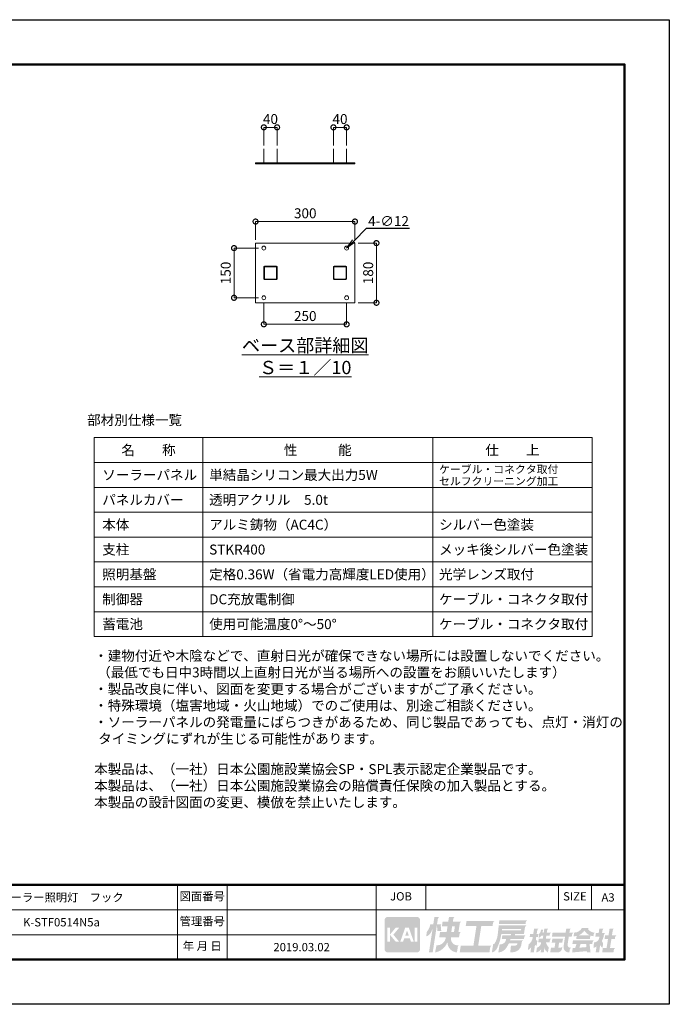
# Model space of a CAD drawing. Extents: x -4200 to 0, y 1485 to 4455.
# Drawn here: x -1961 to 0, y 1485 to 4455 of the extents above; entities that cross this region are included whole.
import ezdxf
from ezdxf import colors
from ezdxf.entities.mleader import LeaderData, LeaderLine
from ezdxf.enums import TextEntityAlignment as Align
from ezdxf.math import Vec2, Vec3

# ---------------------------------------------------------------- set-up
doc = ezdxf.new("R2010")
doc.units = 0
doc.header["$MEASUREMENT"] = 0
doc.header["$PDMODE"] = 1
doc.layers.get('0').update_dxf_attribs({"linetype": 'CONTINUOUS'})
doc.layers.get('DefPoints').update_dxf_attribs({"linetype": 'CONTINUOUS'})
for name, color, linetype, lineweight in [('FRAM3', 1, 'CONTINUOUS', 50), ('ハッチング', 8, 'CONTINUOUS', 5), ('外形線', 7, 'CONTINUOUS', 18), ('寸法線', 3, 'CONTINUOUS', 18), ('文字', 4, 'CONTINUOUS', 18), ('細線', 8, 'CONTINUOUS', 5)]:
    doc.layers.add(name, color=color, linetype=linetype, lineweight=lineweight)
doc.styles.get("Standard").update_dxf_attribs({"font": 'TXT.SHX', "bigfont": 'bigfont.shx'})
doc.dimstyles.new('10ベース', dxfattribs={"dimscale": 10, "dimtxt": 3, "dimasz": 3, "dimexe": 0, "dimexo": 1, "dimgap": 1, "dimtad": 3, "dimdec": 1, "dimdsep": 46, "dimtxsty": 'STANDARD', "dimblk": 'DOTSMALL', "dimcen": 0, "dimclrd": 256, "dimclre": 256, "dimclrt": 7, "dimadec": 3, "dimazin": 2, "dimtfac": 1, "dimtdec": 1, "dimtix": 1, "dimtmove": 2, "dimatfit": 2, "dimldrblk": 'OPEN', "dimfxl": 1, "dimtolj": 1, "dimlwd": -1, "dimlwe": -1, "dimarcsym": 0})

# ---------------------------------------------------------------- blocks, each defined once
blk = doc.blocks.new('_DotSmall')
at = {"layer": 'FRAM3', "color": 0, "const_width": 0.5}
blk.add_lwpolyline([(-0.0625, 0, 1), (0.0625, 0, 1)], format="xyb", close=True, dxfattribs=at)
blk = doc.blocks.new('*D18')
at = {"layer": 'DefPoints', "color": 0, "transparency": 16777216}
for p in [(-1230.1, 3766.1), (-1314.1, 3616.1), (-1230.1, 3616.1)]:
    blk.add_point(p, dxfattribs=at)
at = {"layer": '寸法線', "transparency": 16777216}
for p, q in [((-1240.1, 3766.1), (-1314.1, 3766.1)), ((-1314.1, 3766.1), (-1314.1, 3616.1)), ((-1240.1, 3616.1), (-1314.1, 3616.1))]:
    blk.add_line(p, q, dxfattribs=at)
at = {"layer": '寸法線', "transparency": 16777216, "xscale": 30, "yscale": 30, "zscale": 30}
for p, rotation in [((-1314.1, 3766.1), 90), ((-1314.1, 3616.1), 270)]:
    blk.add_blockref('_DotSmall', p, dxfattribs=dict(at, rotation=rotation))
at = {"layer": '寸法線', "color": 7, "transparency": 16777216, "insert": (-1339.1, 3691.1), "char_height": 30, "attachment_point": 5, "rotation": 90}
blk.add_mtext('\\A1;150', dxfattribs=at)
blk = doc.blocks.new('_OPEN')
at = {"color": 0, "linetype": 'ByBlock'}
for p, q in [((-1, 0.167), (0, 0)), ((0, 0), (-1, -0.167)), ((0, 0), (-1, 0))]:
    blk.add_line(p, q, dxfattribs=at)
blk = doc.blocks.new('*D19')
at = {"layer": 'DefPoints', "color": 0, "transparency": 16777216}
for p in [(-1224.1, 3610.1), (-974.1, 3610.1), (-974.1, 3536.1)]:
    blk.add_point(p, dxfattribs=at)
at = {"layer": '寸法線', "transparency": 16777216}
for p, q in [((-1224.1, 3600.1), (-1224.1, 3536.1)), ((-974.1, 3600.1), (-974.1, 3536.1)), ((-1224.1, 3536.1), (-974.1, 3536.1))]:
    blk.add_line(p, q, dxfattribs=at)
at = {"layer": '寸法線', "transparency": 16777216, "xscale": 30, "yscale": 30, "zscale": 30, "rotation": 180}
blk.add_blockref('_DotSmall', (-1224.1, 3536.1), dxfattribs=at)
at = {"layer": '寸法線', "transparency": 16777216, "xscale": 30, "yscale": 30, "zscale": 30}
blk.add_blockref('_DotSmall', (-974.1, 3536.1), dxfattribs=at)
at = {"layer": '寸法線', "color": 7, "transparency": 16777216, "insert": (-1099.1, 3561.1), "char_height": 30, "attachment_point": 5}
blk.add_mtext('\\A1;250', dxfattribs=at)
blk = doc.blocks.new('*D20')
at = {"layer": 'DefPoints', "color": 0, "transparency": 16777216}
for p in [(-949.1, 3781.1), (-884.1, 3781.1), (-949.1, 3601.1)]:
    blk.add_point(p, dxfattribs=at)
at = {"layer": '寸法線', "transparency": 16777216}
for p, q in [((-939.1, 3781.1), (-884.1, 3781.1)), ((-884.1, 3601.1), (-884.1, 3781.1)), ((-939.1, 3601.1), (-884.1, 3601.1))]:
    blk.add_line(p, q, dxfattribs=at)
at = {"layer": '寸法線', "transparency": 16777216, "xscale": 30, "yscale": 30, "zscale": 30}
for p, rotation in [((-884.1, 3781.1), 90), ((-884.1, 3601.1), 270)]:
    blk.add_blockref('_DotSmall', p, dxfattribs=dict(at, rotation=rotation))
at = {"layer": '寸法線', "color": 7, "transparency": 16777216, "insert": (-909.1, 3691.1), "char_height": 30, "attachment_point": 5, "rotation": 90}
blk.add_mtext('\\A1;180', dxfattribs=at)
blk = doc.blocks.new('*D21')
at = {"layer": 'DefPoints', "color": 0, "transparency": 16777216}
for p in [(-974.1, 4130.3), (-1014.1, 4065.3), (-974.1, 4065.3)]:
    blk.add_point(p, dxfattribs=at)
at = {"layer": '寸法線', "transparency": 16777216}
for p, q in [((-1014.1, 4075.3), (-1014.1, 4130.3)), ((-1014.1, 4130.3), (-974.1, 4130.3)), ((-974.1, 4075.3), (-974.1, 4130.3))]:
    blk.add_line(p, q, dxfattribs=at)
at = {"layer": '寸法線', "transparency": 16777216, "xscale": 30, "yscale": 30, "zscale": 30, "rotation": 180}
blk.add_blockref('_DotSmall', (-1014.1, 4130.3), dxfattribs=at)
at = {"layer": '寸法線', "transparency": 16777216, "xscale": 30, "yscale": 30, "zscale": 30}
blk.add_blockref('_DotSmall', (-974.1, 4130.3), dxfattribs=at)
at = {"layer": '寸法線', "color": 7, "transparency": 16777216, "insert": (-994.1, 4155.3), "char_height": 30, "attachment_point": 5}
blk.add_mtext('\\A1;40', dxfattribs=at)
blk = doc.blocks.new('*D22')
at = {"layer": 'DefPoints', "color": 0, "transparency": 16777216}
for p in [(-1224.1, 4130.3), (-1224.1, 4065.3), (-1184.1, 4065.3)]:
    blk.add_point(p, dxfattribs=at)
at = {"layer": '寸法線', "transparency": 16777216}
for p, q in [((-1224.1, 4075.3), (-1224.1, 4130.3)), ((-1184.1, 4130.3), (-1224.1, 4130.3)), ((-1184.1, 4075.3), (-1184.1, 4130.3))]:
    blk.add_line(p, q, dxfattribs=at)
at = {"layer": '寸法線', "transparency": 16777216, "xscale": 30, "yscale": 30, "zscale": 30, "rotation": 180}
blk.add_blockref('_DotSmall', (-1224.1, 4130.3), dxfattribs=at)
at = {"layer": '寸法線', "transparency": 16777216, "xscale": 30, "yscale": 30, "zscale": 30}
blk.add_blockref('_DotSmall', (-1184.1, 4130.3), dxfattribs=at)
at = {"layer": '寸法線', "color": 7, "transparency": 16777216, "insert": (-1204.1, 4155.3), "char_height": 30, "attachment_point": 5}
blk.add_mtext('\\A1;40', dxfattribs=at)
blk = doc.blocks.new('*D23')
at = {"layer": 'DefPoints', "color": 0, "transparency": 16777216}
for p in [(-949.1, 3846.1), (-1249.1, 3781.1), (-949.1, 3781.1)]:
    blk.add_point(p, dxfattribs=at)
at = {"layer": '寸法線', "transparency": 16777216}
for p, q in [((-1249.1, 3791.1), (-1249.1, 3846.1)), ((-1249.1, 3846.1), (-949.1, 3846.1)), ((-949.1, 3791.1), (-949.1, 3846.1))]:
    blk.add_line(p, q, dxfattribs=at)
at = {"layer": '寸法線', "transparency": 16777216, "xscale": 30, "yscale": 30, "zscale": 30, "rotation": 180}
blk.add_blockref('_DotSmall', (-1249.1, 3846.1), dxfattribs=at)
at = {"layer": '寸法線', "transparency": 16777216, "xscale": 30, "yscale": 30, "zscale": 30}
blk.add_blockref('_DotSmall', (-949.1, 3846.1), dxfattribs=at)
at = {"layer": '寸法線', "color": 7, "transparency": 16777216, "insert": (-1099.1, 3871.1), "char_height": 30, "attachment_point": 5}
blk.add_mtext('\\A1;300', dxfattribs=at)
blk = doc.blocks.new('快工房表題欄1')
at = {"layer": 'ハッチング'}
h = blk.add_hatch(color=256, dxfattribs=at)
h.paths.add_polyline_path([(-61.74, 11.86, 0.414214), (-62.74, 12.86), (-71.47, 12.86, 0.414214), (-72.47, 11.86), (-72.47, 3.14, 0.414214), (-71.47, 2.14), (-62.74, 2.14, 0.414214), (-61.74, 3.14)])
h.paths.add_polyline_path([(-68.01, 9.65), (-69.81, 7.5), (-68.01, 5.35), (-69.06, 5.35), (-70.86, 7.5), (-70.86, 5.35), (-71.66, 5.35), (-71.66, 9.65), (-70.86, 9.65), (-70.86, 7.5), (-69.06, 9.65)], flags=16)
h.paths.add_polyline_path([(-66.22, 9.65), (-65.15, 9.65), (-63.62, 5.35), (-64.47, 5.35), (-64.86, 6.43), (-66.51, 6.43), (-66.89, 5.35), (-67.74, 5.35)], flags=16)
h.paths.add_polyline_path([(-65.68, 8.75), (-65.14, 7.23), (-66.22, 7.23)], flags=0)
h.paths.add_polyline_path([(-63.35, 9.65), (-62.55, 9.65), (-62.55, 5.35), (-63.35, 5.35)], flags=16)
h = blk.add_hatch(color=256, dxfattribs=at)
h.paths.add_polyline_path([(-56.66, 10.39), (-56.48, 8.63), (-55.35, 8.63), (-55.5, 10.13, -0.262415), (-55.3, 10.59), (-56.63, 10.59), (-56.37, 12.27, -0.232242), (-55.95, 12.86), (-57.41, 12.86), (-57.76, 10.59), (-58.69, 10.59, -0.148344), (-59.53, 8.61, -0.154378), (-59.64, 8.54), (-59.68, 8.53), (-59.89, 6.98, 0.208713), (-58.41, 8.3), (-57.97, 9.25), (-59.06, 2.14), (-57.93, 2.14)])
h.paths.add_polyline_path([(-49.77, 10.82, -0.232242), (-49.35, 11.42), (-51.84, 11.42), (-51.71, 12.27, -0.232242), (-51.3, 12.86), (-53.01, 12.86), (-53.24, 11.42), (-54.94, 11.42), (-55.16, 9.98), (-53.46, 9.98), (-53.71, 8.32), (-55.71, 8.32), (-55.97, 6.68), (-53.97, 6.68, -0.398913), (-56.79, 4.3), (-57.21, 2.14, 0.260652), (-53.49, 5.23, 0.395449), (-50.61, 2.14), (-50.33, 3.95, -0.370178), (-49.92, 4.3), (-50.27, 4.3, -0.507828), (-52.37, 6.68), (-49.99, 6.68), (-49.83, 7.73, -0.232242), (-49.41, 8.32), (-50.15, 8.32)])
h.paths.add_polyline_path([(-52.07, 9.98), (-51.24, 9.98), (-51.49, 8.32), (-52.32, 8.32)], flags=16)
h.paths.add_polyline_path([(-39.73, 11.03, -0.232242), (-39.32, 11.62), (-47.72, 11.62), (-47.96, 10.08), (-44.73, 10.08), (-45.63, 4.2), (-49.46, 4.2), (-49.78, 2.14), (-40.81, 2.14), (-40.58, 3.6, -0.232242), (-40.17, 4.2), (-44.19, 4.2), (-43.28, 10.08), (-39.88, 10.08)])
h.paths.add_polyline_path([(-29.43, 11.83), (-37.82, 11.83), (-37.95, 10.69), (-29.93, 10.69), (-29.84, 11.23, -0.232242)])
h.paths.add_polyline_path([(-29.66, 10.28), (-37.99, 10.28), (-38.33, 7.29, -0.097157), (-39.21, 4.91, -0.2357), (-39.67, 4.61), (-40.09, 2.14, 0.226047), (-38.64, 3.17, 0.083786), (-37.21, 7.75), (-34.3, 7.75), (-34.37, 7.29), (-36.91, 7.29), (-37.08, 6.21), (-35.75, 6.21, -0.427669), (-37.72, 4.61), (-38.13, 2.14, 0.253999), (-35.61, 3.68), (-34.93, 4.87), (-32.34, 4.87, -0.398951), (-33.07, 4.2), (-34.31, 4.2), (-34.52, 2.14), (-33.58, 2.22, 0.315607), (-31.22, 4.2), (-31.06, 5.2, -0.232242), (-30.65, 5.8), (-34.57, 5.8), (-34.5, 6.21), (-30.38, 6.21), (-30.3, 6.7, -0.232242), (-29.89, 7.29), (-33.13, 7.29), (-33.06, 7.75), (-30.38, 7.75), (-30.08, 9.69, -0.232242)])
h.paths.add_polyline_path([(-31.2, 9.25), (-31.27, 8.79), (-37.05, 8.79), (-36.98, 9.25)], flags=16)
h = blk.add_hatch(color=256, dxfattribs=at)
h.paths.add_polyline_path([(-26.07, 7.37, -0.196119), (-25.87, 7.71), (-26.55, 7.71), (-26.38, 8.76, -0.232242), (-25.97, 9.36), (-27.32, 9.36), (-27.58, 7.71), (-28.51, 7.71), (-28.66, 6.78), (-27.72, 6.78, -0.226694), (-28.95, 4.61), (-29.22, 2.86, 0.107445), (-28.2, 3.68), (-28.43, 2.14), (-27.4, 2.14), (-27.05, 4.41, 0.167613), (-26.56, 4.18), (-26.34, 5.64, -0.334207), (-26.8, 6.06), (-26.69, 6.78), (-26.17, 6.78)])
h.paths.add_polyline_path([(-22.19, 8.12), (-23.49, 8.12), (-23.39, 8.76, -0.232242), (-22.98, 9.36), (-24.23, 9.36), (-24.42, 8.12), (-24.76, 8.12), (-24.62, 9.05), (-25.24, 9.05), (-25.32, 8.51, -0.211166), (-25.77, 7.81), (-25.96, 6.57, 0.16663), (-25.09, 7.19), (-24.56, 7.19), (-24.71, 6.26), (-25.9, 6.26), (-26.06, 5.23), (-25.17, 5.23, -0.310223), (-26.47, 3.58), (-26.68, 2.14, 0.232492), (-25.18, 3.17), (-25.34, 2.14), (-24.41, 2.14), (-24.19, 3.58, 0.2567), (-23.14, 2.14), (-22.9, 3.68, -0.155803), (-23.73, 5.23), (-22.66, 5.23), (-22.59, 5.67, -0.232242), (-22.18, 6.26), (-23.78, 6.26), (-23.64, 7.19), (-22.66, 7.19), (-22.61, 7.52, -0.232242)])
h.paths.add_polyline_path([(-15.86, 7.52, -0.232242), (-15.44, 8.12), (-16.66, 8.12), (-16.56, 8.76, -0.232242), (-16.15, 9.36), (-17.61, 9.36), (-17.8, 8.12), (-21.75, 8.12), (-21.94, 6.88), (-17.99, 6.88), (-18.42, 4.03, 0.479662), (-16.69, 2.14), (-16.56, 2.98, -0.232242), (-16.14, 3.58), (-16.33, 3.58, -0.48371), (-17.21, 4.53), (-16.85, 6.88), (-15.96, 6.88)])
h.paths.add_polyline_path([(-18.69, 5.93, -0.196119), (-18.49, 6.26), (-21.82, 6.26), (-21.99, 5.13), (-20.91, 5.13), (-21.14, 3.58), (-22.23, 3.58), (-22.45, 2.14), (-20.01, 2.14, 0.392788), (-18.84, 3.89, -0.340104), (-19.39, 3.58), (-20.01, 3.58), (-19.77, 5.13), (-18.81, 5.13)])
h.paths.add_polyline_path([(-11.07, 9.15, -0.207311), (-10.8, 9.56), (-12.86, 9.56, -0.27827), (-15.23, 8.12), (-15.39, 7.04, 0.062802), (-14.47, 7.12), (-14.62, 6.16), (-10.49, 6.16), (-10.33, 7.23, 0.06639), (-9.42, 7.04), (-9.34, 7.52, -0.211093), (-8.99, 8.08, -0.196447)])
h.paths.add_polyline_path([(-10.48, 7.29), (-13.9, 7.29, 0.15691), (-12.14, 8.74, 0.161164)], flags=16)
h.paths.add_polyline_path([(-9.29, 5.75), (-15.59, 5.75), (-15.75, 4.72), (-14.51, 4.72), (-14.92, 3.48), (-15.65, 3.48), (-15.85, 2.14), (-11.36, 2.53), (-11.32, 2.14), (-10.28, 2.14), (-10.59, 4.72), (-9.78, 4.72), (-9.71, 5.15, -0.232242)])
h.paths.add_polyline_path([(-11.62, 4.72), (-11.51, 3.76), (-13.66, 3.57), (-13.27, 4.72)], flags=17)
h.paths.add_polyline_path([(-5.84, 8.02), (-6.8, 8.02), (-6.69, 8.76, -0.232242), (-6.27, 9.36), (-7.63, 9.36), (-7.83, 8.02), (-8.67, 8.02), (-8.84, 6.88), (-7.6, 6.88, -0.397579), (-9.25, 5.13), (-9.36, 3.48, 0.050976), (-8.46, 3.94), (-8.74, 2.14), (-7.71, 2.14), (-7.36, 4.41, 0.16671), (-6.67, 3.58), (-6.47, 4.92, -0.169934), (-6.85, 5.64, 0.091272), (-6.26, 7.34), (-6.25, 7.42, -0.232242)])
h.paths.add_polyline_path([(-2.46, 7.29), (-3.82, 7.29), (-3.59, 8.76, -0.232242), (-3.18, 9.36), (-4.53, 9.36), (-4.85, 7.29), (-5.88, 7.29), (-6.06, 6.16), (-5.02, 6.16), (-5.44, 3.48), (-6.57, 3.48), (-6.78, 2.14), (-3.37, 2.14), (-3.26, 2.88, -0.232242), (-2.84, 3.48), (-4.41, 3.48), (-3.99, 6.16), (-2.96, 6.16), (-2.88, 6.7, -0.232242)])
at = {"layer": 'FRAM3'}
for p, q in [((0, 22.5), (-377.5, 22.5)), ((-377.5, 22.5), (-377.5, 0)), ((0, 0), (0, 22.5)), ((0, 0), (-377.5, 0))]:
    blk.add_line(p, q, dxfattribs=at)
at = {"layer": '外形線'}
for p, q in [((-272.5, 22.5), (-272.5, 0)), ((-270, 22.5), (-270, 0)), ((-250, 22.5), (-250, 0)), ((-220, 22.5), (-220, 0)), ((-135, 22.5), (-135, 0)), ((-75, 22.5), (-75, 0)), ((-20, 22.5), (-20, 15)), ((0, 15), (-377.5, 15)), ((-75, 7.5), (-377.5, 7.5))]:
    blk.add_line(p, q, dxfattribs=at)
at = {"layer": '細線'}
for p, q in [((-367.5, 22.5), (-367.5, 0)), ((-302.5, 22.5), (-302.5, 0)), ((-260, 22.5), (-260, 0)), ((-240, 22.5), (-240, 0)), ((-205, 22.5), (-205, 0)), ((-120, 22.5), (-120, 0)), ((-60, 22.5), (-60, 15)), ((-10, 22.5), (-10, 15))]:
    blk.add_line(p, q, dxfattribs=at)
at = {"layer": '文字', "attachment_point": 5}
for s, insert, char_height, width in [('符 号', (-372.5, 18.75), 2.5, 10), ('改 定 事 項', (-335, 18.75), 2.5, 65), ('年 月 日', (-287.5, 18.75), 2.5, 30), ('設 計', (-265, 18.75), 2.5, 10), ('単 位', (-245, 18.75), 2.5, 10), ('ｍｍ', (-230, 18.75), 3, 20), ('製品名称', (-212.5, 18.75), 2.5, 15), ('図面番号', (-127.5, 18.75), 2.5, 15), ('JOB', (-67.5, 18.75), 2.5, 15), ('SIZE', (-15, 18.75), 2.5, 10), ('製 図', (-265, 11.25), 2.5, 10), ('縮 尺', (-245, 11.25), 2.5, 10), ('型    番', (-212.5, 11.25), 2.5, 15), ('管理番号', (-127.5, 11.25), 2.5, 15), ('検 図', (-265, 3.75), 2.5, 10), ('番 号', (-245, 3.75), 2.5, 10), ('物件名称', (-212.5, 3.75), 2.5, 15), ('年 月 日', (-127.5, 3.75), 2.5, 15)]:
    blk.add_mtext(s, dxfattribs=dict(at, insert=insert, char_height=char_height, width=width))
at = {"layer": '文字'}
for tag, p in [('設計', (-255, 18.75)), ('製品名称', (-170, 18.75)), ('図面番号', (-97.5, 18.75)), ('JOB', (-40, 18.75)), ('A*', (-5, 18.75)), ('符号１', (-372.5, 11.25)), ('改定事項１', (-335, 11.25)), ('改定年月日１', (-287.5, 11.25)), ('製図', (-255, 11.25)), ('縮尺', (-230, 11.25)), ('型番', (-170, 11.25)), ('管理番号', (-97.5, 11.25)), ('符号２', (-372.5, 3.75)), ('改定事項２', (-335, 3.75)), ('改定年月日２', (-287.5, 3.75)), ('検図', (-255, 3.75)), ('番号', (-230, 3.75)), ('物件名称', (-170, 3.75)), ('年月日', (-97.5, 3.75))]:
    blk.add_attdef(tag, text='', height=2.5, dxfattribs=at).set_placement(p, align=Align.MIDDLE_CENTER)

msp = doc.modelspace()

# ---------------------------------------------------------------- linework, layer by layer
at = {"layer": 'DefPoints'}
msp.add_lwpolyline([(-4200, 4454.99), (0, 4454.99), (0, 1484.99), (-4200, 1484.99)], close=True, dxfattribs=at)
at = {"layer": 'FRAM3', "color": 1, "linetype": 'Continuous'}
msp.add_lwpolyline([(-3910, 1619.99), (-3910, 4319.99), (-135, 4319.99), (-135, 1619.99)], close=True, dxfattribs=at)
at = {"layer": '外形線'}
for points in [[(-1224.1, 4065.29), (-1224.1, 4023.07), (-1184.1, 4023.07), (-1184.1, 4065.29)], [(-974.1, 4065.29), (-974.1, 4023.07), (-1014.1, 4023.07), (-1014.1, 4065.29)]]:
    msp.add_lwpolyline(points, dxfattribs=at)
for points in [[(-1249.1, 4020.07), (-949.1, 4020.07), (-949.1, 4023.07), (-1249.1, 4023.07)], [(-1249.1, 3601.1), (-949.1, 3601.1), (-949.1, 3781.1), (-1249.1, 3781.1)]]:
    msp.add_lwpolyline(points, close=True, dxfattribs=at)
for points in [[(-1220.9, 3671.1), (-1187.3, 3671.1, 0.4142136), (-1184.1, 3674.3), (-1184.1, 3707.9, 0.4142136), (-1187.3, 3711.1), (-1220.9, 3711.1, 0.4142136), (-1224.1, 3707.9), (-1224.1, 3674.3, 0.4142136)], [(-1220.9, 3672.7), (-1187.3, 3672.7, 0.4142136), (-1185.7, 3674.3), (-1185.7, 3707.9, 0.4142136), (-1187.3, 3709.5), (-1220.9, 3709.5, 0.4142136), (-1222.5, 3707.9), (-1222.5, 3674.3, 0.4142136)], [(-977.3, 3671.1), (-1010.9, 3671.1, -0.4142136), (-1014.1, 3674.3), (-1014.1, 3707.9, -0.4142136), (-1010.9, 3711.1), (-977.3, 3711.1, -0.4142136), (-974.1, 3707.9), (-974.1, 3674.3, -0.4142136)], [(-977.3, 3672.7), (-1010.9, 3672.7, -0.4142136), (-1012.5, 3674.3), (-1012.5, 3707.9, -0.4142136), (-1010.9, 3709.5), (-977.3, 3709.5, -0.4142136), (-975.7, 3707.9), (-975.7, 3674.3, -0.4142136)]]:
    msp.add_lwpolyline(points, format="xyb", close=True, dxfattribs=at)
for centre in [(-1224.1, 3766.1), (-974.1, 3766.1), (-1224.1, 3616.1), (-974.1, 3616.1)]:
    msp.add_circle(centre, 6, dxfattribs=at)
at = {"layer": '文字', "ltscale": 3}
for p, q in [((-1736.29, 2594.25), (-1736.29, 3194.25)), ((-1736.29, 3194.25), (-232.87, 3194.25)), ((-1408.21, 3194.25), (-1408.21, 2594.25)), ((-714.23, 3194.25), (-714.23, 2594.25)), ((-232.87, 3194.25), (-232.87, 2594.25)), ((-1736.29, 3119.25), (-232.87, 3119.25)), ((-1736.29, 3044.25), (-232.87, 3044.25)), ((-1736.29, 2969.25), (-232.87, 2969.25)), ((-1736.29, 2894.25), (-232.87, 2894.25)), ((-1736.29, 2819.25), (-232.87, 2819.25)), ((-1736.29, 2819.25), (-232.87, 2819.25)), ((-1736.29, 2744.25), (-232.87, 2744.25)), ((-1736.29, 2669.25), (-232.87, 2669.25)), ((-1736.29, 2594.25), (-232.87, 2594.25))]:
    msp.add_line(p, q, dxfattribs=at)

# ---------------------------------------------------------------- block references
at = {"layer": '外形線', "xscale": 10, "yscale": 10, "zscale": 10}
msp.add_blockref('快工房表題欄1', (-135, 1619.99), dxfattribs=at).add_auto_attribs({'A*': 'A3', '年月日': '2019.03.02', '製品名称': 'ソーラー照明灯\u3000フック', '型番': 'K-STF0514N5a', '縮尺': '図示', '番号': '1/2'})

# ---------------------------------------------------------------- texts
at = {"layer": '文字', "ltscale": 3}
msp.add_text('部材別仕様一覧', height=30, dxfattribs=at).set_placement((-1614.29, 3222.86), align=Align.BOTTOM_CENTER)
for s, p in [('名\u3000\u3000称', (-1572.25, 3156.75)), ('性\u3000\u3000\u3000能', (-1061.22, 3156.75)), ('仕\u3000\u3000上', (-473.55, 3156.75))]:
    msp.add_text(s, height=30, dxfattribs=at).set_placement(p, align=Align.MIDDLE_CENTER)
for s, height, p in [('ソーラーパネル', 30, (-1711.94, 3081.75)), ('単結晶シリコン最大出力5W', 30, (-1389.12, 3081.75)), ('ケーブル・コネクタ取付', 24, (-695.14, 3098.84)), ('セルフクリーニング加工', 24, (-695.14, 3062.95)), ('パネルカバー', 30, (-1711.94, 3006.75)), ('透明アクリル\u30005.0t', 30, (-1389.12, 3006.75)), ('本体', 30, (-1711.94, 2931.75)), ('アルミ鋳物（AC4C）', 30, (-1389.12, 2931.75)), ('シルバー色塗装', 30, (-695.14, 2931.75)), ('支柱', 30, (-1711.94, 2856.75)), ('STKR400', 30, (-1389.12, 2856.75)), ('メッキ後シルバー色塗装', 30, (-695.14, 2856.75)), ('照明基盤', 30, (-1711.94, 2781.75)), ('定格0.36W（省電力高輝度LED使用）', 30, (-1389.12, 2781.75)), ('光学レンズ取付', 30, (-695.14, 2781.75)), ('制御器', 30, (-1711.94, 2706.75)), ('DC充放電制御', 30, (-1389.12, 2706.75)), ('ケーブル・コネクタ取付', 30, (-695.14, 2706.75)), ('蓄電池', 30, (-1711.94, 2631.75)), ('使用可能温度0°～50°', 30, (-1389.12, 2631.75)), ('ケーブル・コネクタ取付', 30, (-695.14, 2631.75))]:
    msp.add_text(s, height=height, dxfattribs=at).set_placement(p, align=Align.MIDDLE_LEFT)
at = {"layer": '文字', "insert": (-1099.1, 3439.12), "char_height": 40, "width": 642.6167, "attachment_point": 5}
msp.add_mtext('{\\Lベース部詳細図 Ｓ＝１／10}', dxfattribs=at)
at = {"layer": '文字', "insert": (-1736.29, 2551.22), "char_height": 30, "attachment_point": 1}
msp.add_mtext('・建物付近や木陰などで、直射日光が確保できない場所には設置しないでください。\\P （最低でも日中3時間以上直射日光が当る場所への設置をお願いいたします）\\P・製品改良に伴い、図面を変更する場合がございますがご了承ください。\\P・特殊環境（塩害地域・火山地域）でのご使用は、別途ご相談ください。\\P・ソーラーパネルの発電量にばらつきがあるため、同じ製品であっても、点灯・消灯の\\P {\\H0.33333x; }タイミングにずれが生じる可能性があります。{\\H0.83333x;\\P\\P}本製品は、（一社）日本公園施設業協会SP・SPL表示認定企業製品です。\\P本製品は、（一社）日本公園施設業協会の賠償責任保険の加入製品とする。\\P本製品の設計図面の変更、模倣を禁止いたします。', dxfattribs=at)

# ---------------------------------------------------------------- dimensions: what is measured, and where the dimension line sits
at = {"layer": '寸法線'}
dim = msp.add_linear_dim(base=(-1224.1, 4130.29), p1=(-1184.1, 4065.29), p2=(-1224.1, 4065.29), angle=180, dimstyle='10ベース', dxfattribs=at)
dim.commit()
dim.dimension.update_dxf_attribs({"geometry": '*D22', "text_midpoint": (-1204.1, 4155.29), "dimtype": 160})
dim = msp.add_linear_dim(base=(-974.1, 4130.29), p1=(-1014.1, 4065.29), p2=(-974.1, 4065.29), dimstyle='10ベース', dxfattribs=at)
dim.commit()
dim.dimension.update_dxf_attribs({"geometry": '*D21', "text_midpoint": (-994.1, 4155.29), "dimtype": 160})
for base, p1, p2, picture, middle in [((-949.1, 3846.1), (-1249.1, 3781.1), (-949.1, 3781.1), '*D23', (-1099.1, 3871.1)), ((-974.1, 3536.1), (-1224.1, 3610.1), (-974.1, 3610.1), '*D19', (-1099.1, 3561.1))]:
    dim = msp.add_linear_dim(base=base, p1=p1, p2=p2, dimstyle='10ベース', dxfattribs=at)
    dim.commit()
    dim.dimension.update_dxf_attribs({"geometry": picture, "text_midpoint": middle})
for base, p1, p2, picture, middle in [((-1314.1, 3616.1), (-1230.1, 3766.1), (-1230.1, 3616.1), '*D18', (-1339.1, 3691.1)), ((-884.1, 3781.1), (-949.1, 3601.1), (-949.1, 3781.1), '*D20', (-909.1, 3691.1))]:
    dim = msp.add_linear_dim(base=base, p1=p1, p2=p2, angle=90, dimstyle='10ベース', dxfattribs=at)
    dim.commit()
    dim.dimension.update_dxf_attribs({"geometry": picture, "text_midpoint": middle})

# ---------------------------------------------------------------- leaders
at = {"layer": '文字'}
ml = msp.add_multileader_mtext('Standard', dxfattribs=at)
ml.set_content('\\A1;{\\C7;4-∅12}', color=256, style='STANDARD')
ml.set_leader_properties()
ml.set_arrow_properties(name='OPEN')
ml.build(insert=Vec2(0, 0))
ml.multileader.update_dxf_attribs({"text_left_attachment_type": 6, "text_right_attachment_type": 6, "dogleg_length": 0.36, "arrow_head_size": 30, "scale": 10})
ctx = ml.context
ctx.base_point, ctx.scale, ctx.char_height, ctx.arrow_head_size, ctx.landing_gap_size, ctx.plane_origin = Vec3(-910.16, 3826.44), 10, 30, 30, 0.9, Vec3(-133.18, 3651.12)
ctx.left_attachment, ctx.right_attachment = 6, 6
notes = []
notes.append((ctx, [(0, (1, 1, 0), (-913.76, 3826.44), (1, 0), 3.6, [(0, [(-974.1, 3766.1)], 0, [])])]))
ctx.mtext.insert, ctx.mtext.flow_direction = Vec3(-909.26, 3862.44), 5
for ctx, leaders in notes:
    for number, flags, end, landing, length, lines in leaders:
        leader = LeaderData()
        leader.index, (leader.has_last_leader_line, leader.has_dogleg_vector, leader.attachment_direction) = number, flags
        leader.last_leader_point, leader.dogleg_vector, leader.dogleg_length = Vec3(end), Vec3(landing), length
        for number, points, colour, breaks in lines:
            line = LeaderLine()
            line.index, line.vertices, line.color, line.breaks = number, Vec3.list(points), colors.encode_raw_color(colour), breaks
            leader.lines.append(line)
        ctx.leaders.append(leader)

doc.saveas('drawing.dxf')
